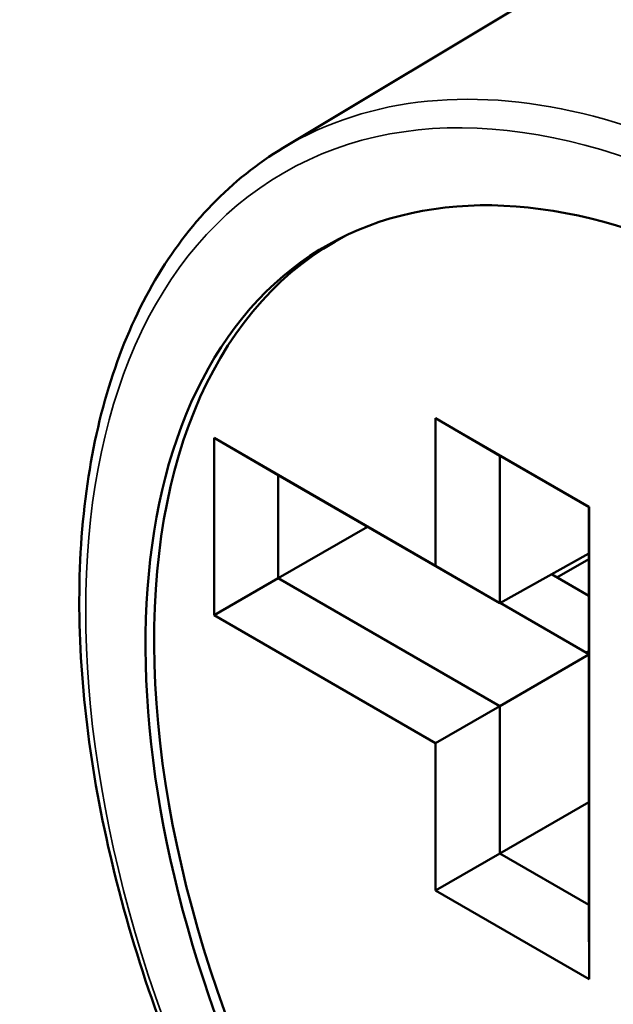
# Model space of a CAD drawing. Units: inches. Extents: x 0.3 to 16.7, y 0.3 to 10.7.
# Drawn here: x 9.4 to 9.8, y 8 to 8.7 of the extents above; entities that cross this region are included whole.
import ezdxf

# ---------------------------------------------------------------- set-up
doc = ezdxf.new("R2010")
doc.units = ezdxf.units.IN
doc.header["$MEASUREMENT"] = 0
doc.layers.add('Viewport3ForCustomObjects_0', color=7, linetype='Continuous')
doc.layers.add('Visible (ANSI)', color=7, linetype='Continuous', lineweight=50)
doc.layers.add('Visible Narrow (ANSI)', color=7, linetype='Continuous', lineweight=35)

# ---------------------------------------------------------------- blocks, each defined once
blk = doc.blocks.new('CustomObjectsInViewport3_0')
at = {"layer": 'Visible (ANSI)'}
for p, q in [((-10002.97202, -10001.39936), (-10002.38851, -10001.04904)), ((-10002.82336, -10001.61068), (-10002.86739, -10001.58503)), ((-10002.762, -10001.64588), (-10002.86739, -10001.58503)), ((-10002.86739, -10001.58503), (-10002.86739, -10001.68628)), ((-10002.97539, -10001.62415), (-10003.01942, -10001.59851)), ((-10003.01942, -10001.59851), (-10003.01942, -10001.7202)), ((-10002.86739, -10001.68628), (-10003.01942, -10001.59851)), ((-10002.82336, -10001.61068), (-10002.76219, -10001.64599)), ((-10002.82336, -10001.71192), (-10002.82336, -10001.61068)), ((-10002.97539, -10001.69478), (-10002.97539, -10001.62415)), ((-10002.97539, -10001.62415), (-10002.82336, -10001.71192)), ((-10002.762, -10001.64588), (-10002.76219, -10001.64599)), ((-10002.76219, -10001.64599), (-10002.76219, -10001.91911)), ((-10002.762, -10001.97007), (-10002.762, -10001.64588)), ((-10002.97539, -10001.69478), (-10002.91422, -10001.65946)), ((-10002.82336, -10001.71192), (-10002.76219, -10001.67783)), ((-10002.76219, -10001.68175), (-10002.78401, -10001.69435)), ((-10002.86739, -10001.68628), (-10002.82336, -10001.71192)), ((-10003.01942, -10001.7202), (-10002.97539, -10001.69478)), ((-10002.82336, -10001.78255), (-10002.97539, -10001.69478)), ((-10002.78785, -10001.69213), (-10002.76219, -10001.70694)), ((-10002.82309, -10001.71177), (-10002.76219, -10001.74693)), ((-10003.01942, -10001.7202), (-10002.86739, -10001.80797)), ((-10002.82336, -10001.78255), (-10002.76219, -10001.74724)), ((-10002.76405, -10001.74586), (-10002.76219, -10001.74479)), ((-10002.86739, -10001.80797), (-10002.82336, -10001.78255)), ((-10002.82336, -10001.8838), (-10002.82336, -10001.78255)), ((-10002.86739, -10001.80797), (-10002.86739, -10001.90922)), ((-10002.82336, -10001.8838), (-10002.76219, -10001.84848)), ((-10002.86739, -10001.90922), (-10002.82336, -10001.8838)), ((-10002.76219, -10001.91911), (-10002.82336, -10001.8838)), ((-10002.86739, -10001.90922), (-10002.762, -10001.97007)), ((-10002.762, -10001.97007), (-10002.76219, -10001.91911))]:
    blk.add_line(p, q, dxfattribs=at)
at = {"layer": 'Visible (ANSI)', "extrusion": (0, 0, -1)}
for major_axis in [(-0.29912, 0.5181), (0.29912, -0.5181)]:
    blk.add_ellipse((-10002.64349, -10001.98489), major_axis=major_axis, ratio=0.57735, start_param=4.617867, end_param=7.424904, dxfattribs=at)
at = {"layer": 'Visible (ANSI)'}
blk.add_ellipse((-10002.63792, -10001.98167), major_axis=(-0.29892, 0.51774), ratio=0.57735, start_param=6.255424, end_param=7.948233, dxfattribs=at)
blk.add_open_spline([(-10002.97202, -10001.39936), (-10003.00749, -10001.42066), (-10003.03726, -10001.4515), (-10003.08306, -10001.52943), (-10003.09873, -10001.57694), (-10003.11428, -10001.68426), (-10003.1138, -10001.74435), (-10003.09656, -10001.87038), (-10003.07976, -10001.93632), (-10003.03168, -10002.06728), (-10003.00043, -10002.13228), (-10002.92665, -10002.25492), (-10002.88414, -10002.31254), (-10002.792, -10002.4147), (-10002.74239, -10002.45922), (-10002.64083, -10002.5306), (-10002.58888, -10002.55744), (-10002.48785, -10002.59023), (-10002.43872, -10002.59627), (-10002.36001, -10002.58748), (-10002.32871, -10002.57772), (-10002.30067, -10002.56216)], degree=3, knots=[5.507661, 5.507661, 5.507661, 5.507661, 5.81414, 5.81414, 6.129944, 6.129944, 6.453095, 6.453095, 6.776757, 6.776757, 7.099784, 7.099784, 7.422583, 7.422583, 7.745714, 7.745714, 8.069472, 8.069472, 8.391958, 8.391958, 8.629506, 8.629506, 8.629506, 8.629506], dxfattribs=at)
at = {"layer": 'Visible Narrow (ANSI)', "extrusion": (0, 0, -1)}
blk.add_ellipse((-10002.64349, -10001.98489), major_axis=(-0.32819, 0.56844), ratio=0.57735, start_param=2.356194490192419, end_param=8.639379797372005, dxfattribs=at)
at = {"layer": 'Visible Narrow (ANSI)'}
blk.add_ellipse((-10002.63303, -10001.97885), major_axis=(0.33569, -0.58143), ratio=0.57735, start_param=6.273311, end_param=9.434652, dxfattribs=at)

msp = doc.modelspace()

# ---------------------------------------------------------------- block references
at = {"layer": 'Viewport3ForCustomObjects_0'}
msp.add_blockref('CustomObjectsInViewport3_0', (10012.52728, 10009.98641), dxfattribs=at)

doc.saveas('drawing.dxf')
